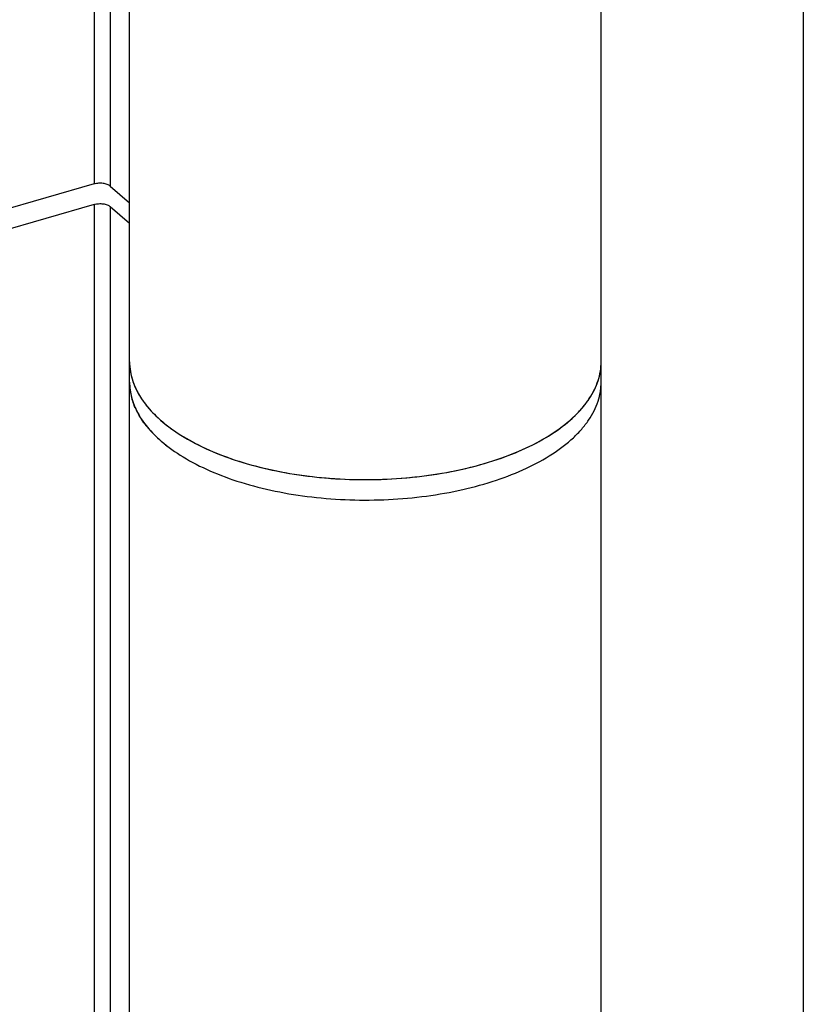
# Model space of a CAD drawing. Units: millimetres. Extents: x 596 to 893, y 17 to 437.
# Drawn here: x 860 to 893, y 271 to 312 of the extents above; entities that cross this region are included whole.
import ezdxf

# ---------------------------------------------------------------- set-up
doc = ezdxf.new("R2010")
doc.units = ezdxf.units.MM
doc.header["$LTSCALE"] = 23.1
doc.layers.get('0').update_dxf_attribs({"linetype": 'CONTINUOUS'})
doc.layers.add('COMPONENTI_DI_ASSIEME', color=7, linetype='CONTINUOUS')

msp = doc.modelspace()

# ---------------------------------------------------------------- linework, layer by layer
msp.add_line((892.914, 436.712), (892.914, 16.712))
at = {"layer": 'COMPONENTI_DI_ASSIEME', "color": 9, "linetype": 'Continuous'}
for p, q in [((862.842, 344.456), (862.842, 305.485)), ((863.525, 344.365), (863.525, 305.393)), ((862.842, 304.619), (862.842, 235.337)), ((863.525, 304.527), (863.525, 235.245))]:
    msp.add_line(p, q, dxfattribs=at)
at = {"layer": 'COMPONENTI_DI_ASSIEME', "color": 7, "linetype": 'Continuous'}
for p, q in [((884.342, 187.965), (884.342, 336.922)), ((864.342, 209.406), (864.342, 315.481)), ((862.842, 305.485), (853.099, 302.672)), ((863.525, 305.393), (864.342, 304.686)), ((862.842, 304.619), (848.633, 300.517)), ((863.525, 304.527), (864.342, 303.82)), ((884.341, 297.943), (884.342, 297.951)), ((884.342, 297.943), (884.342, 297.951))]:
    msp.add_line(p, q, dxfattribs=at)
for centre, radius, start, end in [((866.858, 297.951), 2.516, 180.0079, 189.1782), ((866.938, 297.962), 2.597, 189.144, 191.8114), ((867.019, 297.98), 2.679, 191.8203, 197.6483), ((866.853, 297.085), 2.512, 180.0046, 186.4813), ((867.155, 298.021), 2.822, 197.6082, 200.2603), ((867.321, 298.083), 2.999, 200.2741, 206.5708), ((881.82, 297.085), 2.522, 351.8293, 359.9834), ((866.966, 297.101), 2.625, 186.5529, 195.3806), ((867.073, 297.129), 2.736, 195.3538, 196.7956), ((867.524, 298.18), 3.224, 206.4947, 207.8282), ((867.406, 297.256), 3.093, 203.7377, 206.1429), ((868.072, 298.517), 3.868, 214.7369, 216.4755), ((868.316, 298.698), 4.172, 216.4897, 221.106), ((867.883, 297.522), 3.639, 212.0776, 213.6347), ((868.641, 298.975), 4.599, 221.04, 222.9482), ((868.934, 299.248), 4.999, 222.9542, 226.8325), ((869.262, 299.591), 5.474, 226.779, 228.401), ((869.416, 299.763), 5.705, 228.3921, 229.108), ((869.689, 300.082), 6.124, 229.1299, 233.0399), ((868.545, 298.024), 4.471, 220.2289, 221.6774), ((869.178, 298.635), 5.351, 226.291, 227.1295), ((869.272, 298.736), 5.488, 227.129, 227.8372), ((869.392, 298.869), 5.667, 227.84, 229.0638), ((869.709, 299.241), 6.157, 229.1016, 232.1992)]:
    msp.add_arc(centre, radius, start, end, dxfattribs=at)
for points, knots in [([(863.525, 305.393), (863.487, 305.426), (863.388, 305.477), (863.217, 305.517), (863.029, 305.523), (862.902, 305.502), (862.842, 305.485)], [0, 0, 0, 0, 0.208446, 0.46209, 0.736217, 1, 1, 1, 1]), ([(862.842, 304.619), (862.902, 304.636), (863.029, 304.657), (863.217, 304.651), (863.388, 304.611), (863.487, 304.56), (863.525, 304.527)], [0, 0, 0, 0, 0.263785, 0.537908, 0.791552, 1, 1, 1, 1]), ([(864.342, 297.951), (864.342, 297.811), (864.366, 297.53), (864.435, 297.256), (864.48, 297.121)], [0, 0, 0, 0, 0.494957, 1, 1, 1, 1]), ([(866.007, 295.188), (866.317, 294.954), (867.015, 294.517), (868.188, 293.983), (869.514, 293.548), (870.96, 293.223), (872.491, 293.016), (874.069, 292.931), (875.653, 292.973), (877.205, 293.138), (878.684, 293.423), (880.056, 293.822), (881.285, 294.323), (882.342, 294.916), (883.079, 295.491), (883.55, 295.987), (883.834, 296.361), (884.058, 296.746), (884.22, 297.14), (884.319, 297.539), (884.341, 297.809), (884.342, 297.943)], [0, 0, 0, 0, 0.055975, 0.11784, 0.184959, 0.256349, 0.330795, 0.406933, 0.483322, 0.558509, 0.631095, 0.699807, 0.763572, 0.821615, 0.873585, 0.897373, 0.919799, 0.941024, 0.96127, 0.980818, 1, 1, 1, 1]), ([(884.208, 297.136), (884.23, 297.203), (884.306, 297.465), (884.341, 297.74), (884.342, 297.943)], [0, 0, 0, 0, 0.257146, 1, 1, 1, 1]), ([(864.342, 297.085), (864.342, 296.975), (864.356, 296.755), (864.444, 296.313), (864.669, 295.76), (865.101, 295.136), (865.474, 294.764), (865.682, 294.585)], [0, 0, 0, 0, 0.112139, 0.225701, 0.461932, 0.718079, 1, 1, 1, 1]), ([(864.48, 297.121), (864.582, 296.819), (864.911, 296.21), (865.667, 295.412), (866.68, 294.698), (867.92, 294.085), (869.352, 293.588), (870.935, 293.223), (872.62, 293), (874.357, 292.925), (876.094, 293.002), (877.777, 293.228), (879.358, 293.596), (880.787, 294.094), (882.023, 294.71), (883.032, 295.426), (883.783, 296.225), (884.108, 296.834), (884.208, 297.136)], [0, 0, 0, 0, 0.042495, 0.090548, 0.145264, 0.206715, 0.274248, 0.346715, 0.422636, 0.500326, 0.578, 0.653875, 0.726269, 0.793705, 0.855043, 0.90964, 0.957584, 1, 1, 1, 1]), ([(865.682, 294.585), (865.971, 294.334), (866.635, 293.864), (867.775, 293.285), (869.086, 292.805), (870.535, 292.437), (872.083, 292.191), (873.691, 292.073), (875.317, 292.086), (876.916, 292.23), (878.448, 292.501), (879.872, 292.892), (881.152, 293.393), (882.254, 293.991), (883.025, 294.576), (883.517, 295.082), (883.814, 295.464), (884.048, 295.858), (884.217, 296.262), (884.319, 296.671), (884.342, 296.948), (884.342, 297.085)], [0, 0, 0, 0, 0.053918, 0.11403, 0.179818, 0.250347, 0.324399, 0.400573, 0.477361, 0.553229, 0.626684, 0.696354, 0.761071, 0.819972, 0.872634, 0.896691, 0.919334, 0.940725, 0.961094, 0.980737, 1, 1, 1, 1]), ([(864.673, 296.675), (864.689, 296.644), (864.757, 296.52), (864.833, 296.401), (864.893, 296.313)], [0, 0, 0, 0, 0.245401, 1, 1, 1, 1]), ([(864.575, 296.011), (864.563, 296.038), (864.518, 296.145), (864.479, 296.255), (864.454, 296.338)], [0, 0, 0, 0, 0.253182, 1, 1, 1, 1]), ([(864.799, 295.59), (864.784, 295.615), (864.723, 295.714), (864.668, 295.816), (864.63, 295.893)], [0, 0, 0, 0, 0.253865, 1, 1, 1, 1]), ([(865.132, 295.137), (865.106, 295.167), (865.008, 295.286), (864.917, 295.411), (864.853, 295.507)], [0, 0, 0, 0, 0.255443, 1, 1, 1, 1]), ([(865.481, 294.767), (865.456, 294.791), (865.362, 294.883), (865.271, 294.978), (865.206, 295.052)], [0, 0, 0, 0, 0.254481, 1, 1, 1, 1])]:
    msp.add_open_spline(points, degree=3, knots=knots, dxfattribs=at)

doc.saveas('drawing.dxf')
